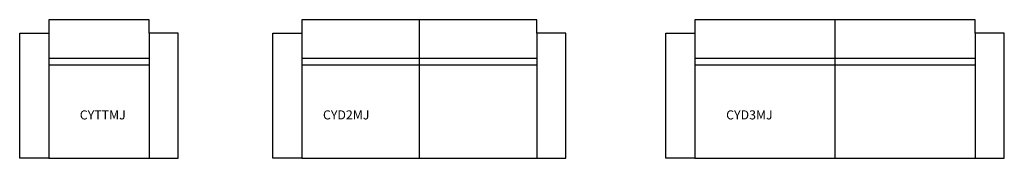
# Model space of a CAD drawing. Units: millimetres. Extents: x 0 to 6517, y -830 to 89.
import ezdxf

# ---------------------------------------------------------------- set-up
doc = ezdxf.new("R2010")
doc.units = ezdxf.units.MM
doc.layers.add('AS_Standard_moobel', color=7, linetype='Continuous')
doc.layers.add('AS_STANDARD_MOOBEL_TXT1', color=7, linetype='Continuous')

# ---------------------------------------------------------------- blocks, each defined once
blk = doc.blocks.new('CYTTMJ')
at = {"layer": 'AS_Standard_moobel'}
for p, q in [((858, 89), (192, 89)), ((192, 89), (192, 0)), ((858, 0), (858, 89)), ((192, -166), (858, -166)), ((192, -211), (858, -211)), ((192, -830), (858, -830))]:
    blk.add_line(p, q, dxfattribs=at)
for points in [[(192, -830), (0, -830), (0, 0), (192, 0)], [(858, -830), (1050, -830), (1050, 0), (858, 0)]]:
    blk.add_lwpolyline(points, close=True, dxfattribs=at)
blk = doc.blocks.new('CYD2MJ')
at = {"layer": 'AS_Standard_moobel'}
for p, q in [((1748, 89), (192, 89)), ((192, 89), (192, 0)), ((970, -830), (970, 89)), ((1748, 0), (1748, 89)), ((192, -166), (1748, -166)), ((192, -211), (1748, -211)), ((192, -830), (1748, -830))]:
    blk.add_line(p, q, dxfattribs=at)
for points in [[(192, -830), (0, -830), (0, 0), (192, 0)], [(1748, -830), (1940, -830), (1940, 0), (1748, 0)]]:
    blk.add_lwpolyline(points, close=True, dxfattribs=at)
blk = doc.blocks.new('CYD3MJ')
at = {"layer": 'AS_Standard_moobel'}
for p, q in [((2048, 89), (192, 89)), ((192, 89), (192, 0)), ((1120, -830), (1120, 89)), ((2048, 0), (2048, 89)), ((192, -166), (2048, -166)), ((192, -211), (2048, -211)), ((192, -830), (2048, -830))]:
    blk.add_line(p, q, dxfattribs=at)
for points in [[(192, -830), (0, -830), (0, 0), (192, 0)], [(2048, -830), (2240, -830), (2240, 0), (2048, 0)]]:
    blk.add_lwpolyline(points, close=True, dxfattribs=at)

msp = doc.modelspace()

# ---------------------------------------------------------------- block references
at = {"layer": 'AS_Standard_moobel'}
for name, p in [('CYTTMJ', (0, 0)), ('CYD2MJ', (1675.9, 0)), ('CYD3MJ', (4277.4, 0))]:
    msp.add_blockref(name, p, dxfattribs=at)

# ---------------------------------------------------------------- texts
at = {"layer": 'AS_STANDARD_MOOBEL_TXT1', "char_height": 60, "attachment_point": 1}
for s, insert in [('CYTTMJ', (397.8, -512.1)), ('CYD2MJ', (2007.4, -512.1)), ('CYD3MJ', (4676.2, -512.1))]:
    msp.add_mtext_dynamic_manual_height_columns(s, width=229.481, gutter_width=150, heights=[0], dxfattribs=dict(at, insert=insert))

doc.saveas('drawing.dxf')
